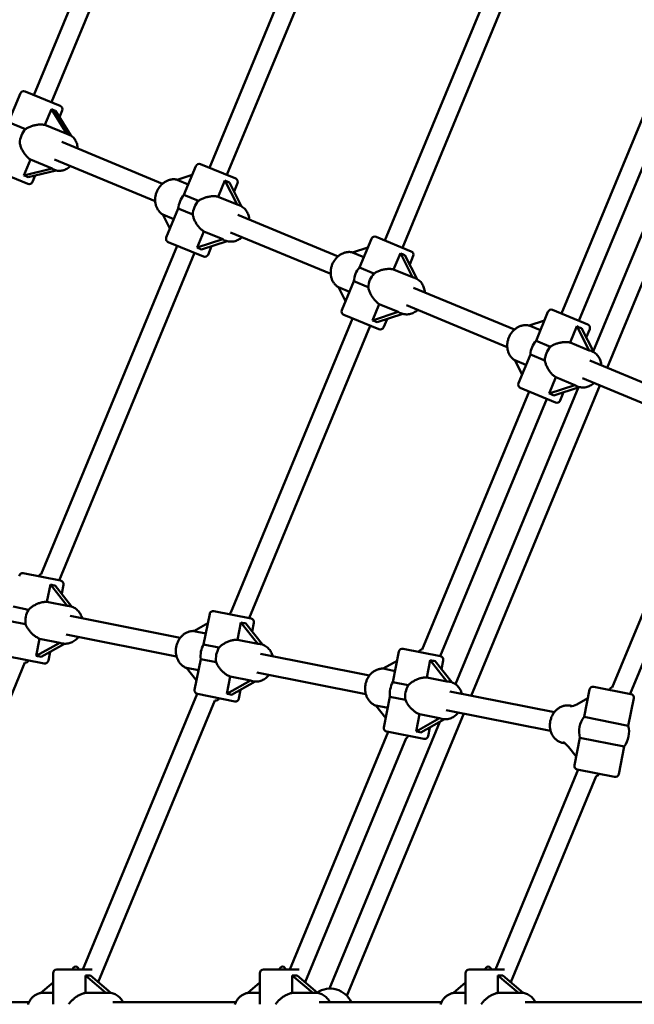
# Model space of a CAD drawing. Extents: x 2368 to 14614, y 107 to 20278.
# Drawn here: x 6007 to 6524, y 7057 to 7885 of the extents above; entities that cross this region are included whole.
import ezdxf

# ---------------------------------------------------------------- set-up
doc = ezdxf.new("R2010")
doc.units = 0
doc.header["$LTSCALE"] = 100
doc.layers.add('Kóta (ISO)', color=7, linetype='Continuous', lineweight=25)
doc.layers.add('Viditelná (ISO)', color=7, linetype='Continuous', lineweight=50)
doc.styles.add('Text poznámky (DIN)', font='isocpeur.ttf')
doc.dimstyles.new('Výchozí (DIN)', dxfattribs={"dimscale": 100, "dimtxt": 3.5, "dimasz": 2.5, "dimexe": 3.175, "dimexo": 0.8, "dimgap": 0.8, "dimtad": 1, "dimdec": 1, "dimlfac": 0.001, "dimrnd": 1e-08, "dimtxsty": 'Text poznámky (DIN)', "dimcen": 0.09, "dimdle": 10, "dimclrd": 256, "dimclre": 256, "dimclrt": 256, "dimadec": 0, "dimazin": 0, "dimtfac": 1, "dimtofl": 0, "dimtmove": 0, "dimatfit": 3, "dimfxl": 0, "dimtolj": 1, "dimtzin": 0, "dimlwd": -1, "dimlwe": -1, "dimarcsym": 0})

# ---------------------------------------------------------------- blocks, each defined once
blk = doc.blocks.new('*D7')
at = {"layer": 'Defpoints', "color": 0}
for p in [(11682.44, 13226.46), (3893.19, 7050.91), (11682.44, 7050.91)]:
    blk.add_point(p, dxfattribs=at)
at = {"layer": 'Kóta (ISO)'}
for p, q in [((3893.19, 7130.91), (3893.19, 13543.96)), ((11682.44, 7130.91), (11682.44, 13543.96)), ((4143.19, 13226.46), (11432.44, 13226.46))]:
    blk.add_line(p, q, dxfattribs=at)
for points in [[(4143.19, 13268.13), (4143.19, 13184.8), (3893.19, 13226.46)], [(11432.44, 13268.13), (11432.44, 13184.8), (11682.44, 13226.46)]]:
    blk.add_solid(points, dxfattribs=at)
at = {"layer": 'Kóta (ISO)', "insert": (7254.07, 13726.46), "char_height": 350, "attachment_point": 1, "style": 'Text poznámky (DIN)'}
blk.add_mtext('\\A1;7,8 m', dxfattribs=at)

msp = doc.modelspace()

# ---------------------------------------------------------------- linework, layer by layer
at = {"layer": 'Viditelná (ISO)'}
for p, q in [((6145.16, 8127.66), (6018.59, 7822.1)), ((6159.67, 8120.88), (6033.37, 7815.98)), ((6281.6, 8039.4), (6166.26, 7760.93)), ((6295.17, 8030.34), (6181.04, 7754.81)), ((6416.44, 7947.26), (6313.92, 7699.77)), ((6430.66, 7939.8), (6328.7, 7693.65)), ((6552.42, 7855.48), (6462.44, 7638.25)), ((6592.75, 7856.28), (6489.26, 7606.43)), ((6609.01, 7853.71), (6500.84, 7592.58)), ((6566.95, 7848.74), (6477.22, 7632.13)), ((5997.39, 7799.65), (6007.28, 7823.54)), ((6011.2, 7825.16), (6040.77, 7812.91)), ((6027.86, 7796.94), (6033.4, 7810.3)), ((6033.4, 7810.3), (6046.28, 7789.31)), ((6049.77, 7787.92), (6036.93, 7808.84)), ((6040.15, 7803.59), (6042.39, 7809)), ((6011.49, 7793.38), (5997.24, 7799.28)), ((6046.28, 7789.31), (6027.86, 7796.94)), ((6047.87, 7788.86), (6048.21, 7788.72)), ((6042.09, 7782.6), (6126.83, 7747.5)), ((6010.27, 7754.48), (6015.77, 7767.74)), ((6034.05, 7760.17), (6015.77, 7767.74)), ((6035.97, 7767.82), (6120.71, 7732.72)), ((6144.9, 7738.12), (6154.95, 7762.37)), ((6158.87, 7764), (6188.43, 7751.75)), ((6013.59, 7747.32), (5984.03, 7759.57)), ((6034.05, 7760.17), (6010.27, 7754.48)), ((6013.81, 7753.01), (6037.45, 7758.67)), ((6017.51, 7748.94), (6019.79, 7754.44)), ((6035.49, 7759.36), (6035.97, 7759.16)), ((6139.09, 7750.87), (6151.91, 7755.05)), ((6148.56, 7746.95), (6139.09, 7750.87)), ((6173.65, 7736.55), (6179.3, 7750.2)), ((6179.3, 7750.2), (6189.59, 7729.95)), ((6193.42, 7728.44), (6183.18, 7748.6)), ((6187.14, 7740.8), (6190.05, 7747.83)), ((6157.08, 7733.07), (6144.9, 7738.12)), ((6189.59, 7729.95), (6173.65, 7736.55)), ((6191.39, 7729.42), (6191.85, 7729.23)), ((6127.11, 7721.62), (6136.46, 7717.75)), ((6133.15, 7709.74), (6127.11, 7721.62)), ((6130.07, 7702.32), (6140.12, 7726.58)), ((6140.12, 7726.58), (6152.3, 7721.53)), ((6190.24, 7721.24), (6274.5, 7686.33)), ((6155.9, 7693.7), (6161.56, 7707.35)), ((6161.56, 7707.35), (6177.5, 7700.75)), ((6184.11, 7706.45), (6268.38, 7671.55)), ((6139.09, 7695.34), (6024.64, 7419.04)), ((6161.26, 7686.15), (6131.7, 7698.4)), ((6177.5, 7700.75), (6155.9, 7693.7)), ((6159.78, 7692.1), (6181.27, 7699.11)), ((6179.15, 7699.85), (6179.6, 7699.66)), ((6292.56, 7676.95), (6302.61, 7701.21)), ((6306.53, 7702.83), (6336.09, 7690.59)), ((6153.87, 7689.22), (6039.8, 7413.82)), ((6165.18, 7687.78), (6168.09, 7694.81)), ((6286.76, 7689.7), (6299.58, 7693.89)), ((6296.22, 7685.78), (6286.76, 7689.7)), ((6321.32, 7675.39), (6326.97, 7689.04)), ((6326.97, 7689.04), (6337.26, 7668.78)), ((6341.08, 7667.28), (6330.84, 7687.43)), ((6334.81, 7679.63), (6337.72, 7686.67)), ((6304.74, 7671.91), (6292.56, 7676.95)), ((6337.26, 7668.78), (6321.32, 7675.39)), ((6277.74, 7641.16), (6287.78, 7665.41)), ((6287.78, 7665.41), (6299.96, 7660.37)), ((6339.06, 7668.25), (6339.51, 7668.06)), ((6274.78, 7660.45), (6284.13, 7656.58)), ((6280.81, 7648.58), (6274.78, 7660.45)), ((6338.1, 7659.99), (6423.02, 7624.81)), ((6303.57, 7632.54), (6309.22, 7646.19)), ((6309.22, 7646.19), (6325.16, 7639.58)), ((6308.92, 7624.99), (6279.36, 7637.24)), ((6325.16, 7639.58), (6303.57, 7632.54)), ((6307.44, 7630.93), (6328.93, 7637.95)), ((6326.81, 7638.69), (6327.27, 7638.5)), ((6331.98, 7645.21), (6416.89, 7610.03)), ((6441.08, 7615.43), (6451.13, 7639.69)), ((6455.05, 7641.31), (6484.61, 7629.07)), ((6286.75, 7634.17), (6184.29, 7386.81)), ((6312.84, 7626.61), (6315.76, 7633.65)), ((6435.27, 7628.18), (6448.1, 7632.37)), ((6301.53, 7628.05), (6199.63, 7382.03)), ((6444.74, 7624.26), (6435.27, 7628.18)), ((6469.83, 7613.87), (6475.49, 7627.52)), ((6475.49, 7627.52), (6485.78, 7607.27)), ((6489.6, 7605.76), (6479.36, 7625.91)), ((6483.32, 7618.11), (6486.24, 7625.15)), ((6453.26, 7610.39), (6441.08, 7615.43)), ((6485.78, 7607.27), (6469.83, 7613.87)), ((6426.25, 7579.64), (6436.3, 7603.89)), ((6436.3, 7603.89), (6448.48, 7598.85)), ((6487.58, 7606.73), (6488.03, 7606.54)), ((6423.29, 7598.94), (6432.64, 7595.06)), ((6429.33, 7587.06), (6423.29, 7598.94)), ((6486.22, 7598.64), (6570.68, 7563.65)), ((6452.08, 7571.02), (6457.74, 7584.67)), ((6457.74, 7584.67), (6473.68, 7578.07)), ((6480.09, 7583.85), (6564.56, 7548.87)), ((6435.27, 7572.66), (6345.34, 7355.56)), ((6476.73, 7576.19), (6373.3, 7326.47)), ((6494.72, 7577.8), (6386.61, 7316.8)), ((6457.44, 7563.47), (6427.88, 7575.72)), ((6473.68, 7578.07), (6452.08, 7571.02)), ((6455.96, 7569.41), (6477.45, 7576.43)), ((6461.36, 7565.1), (6464.28, 7572.13)), ((6475.33, 7577.17), (6475.79, 7576.98)), ((6450.05, 7566.53), (6360.38, 7350.05)), ((6582.93, 7511.49), (6505.16, 7323.72)), ((6597.72, 7505.37), (6520.21, 7318.26)), ((6009.76, 7419.79), (6041.15, 7413.55)), ((6029.66, 7395.75), (6032.54, 7410.24)), ((6032.54, 7410.24), (6046.64, 7392.38)), ((6050.68, 7391.64), (6036.64, 7409.43)), ((6042.03, 7402.61), (6043.5, 7410.02)), ((6014.08, 7389.11), (6001.11, 7391.69)), ((6046.64, 7392.38), (6029.66, 7395.75)), ((6048.51, 7392.2), (6048.99, 7392.11)), ((6049.04, 7383.94), (6141.78, 7365.49)), ((6161.41, 7359.8), (6166.54, 7385.55)), ((6170.06, 7387.91), (6201.45, 7381.66)), ((5998.67, 7379.44), (6011.64, 7376.86)), ((6153.14, 7371.19), (6165, 7377.83)), ((6189.96, 7363.87), (6192.84, 7378.36)), ((6192.84, 7378.36), (6206.94, 7360.49)), ((6210.98, 7359.76), (6196.95, 7377.54)), ((6202.33, 7370.72), (6203.8, 7378.14)), ((6020.61, 7350.26), (6023.49, 7364.75)), ((6023.49, 7364.75), (6040.47, 7361.38)), ((6045.92, 7368.25), (6138.66, 7349.8)), ((6163.28, 7369.17), (6153.14, 7371.19)), ((6206.94, 7360.49), (6189.96, 7363.87)), ((6040.47, 7361.38), (6020.61, 7350.26)), ((6024.71, 7349.45), (6044.49, 7360.51)), ((6042.26, 7360.82), (6042.75, 7360.72)), ((6174.38, 7357.22), (6161.41, 7359.8)), ((6208.81, 7360.32), (6209.29, 7360.22)), ((6329.29, 7356.23), (6360.68, 7349.99)), ((6027.29, 7343.92), (5995.91, 7350.16)), ((6030.82, 7346.27), (6032.3, 7353.69)), ((6153.85, 7321.8), (6158.98, 7347.55)), ((6158.98, 7347.55), (6171.95, 7344.97)), ((6209.34, 7352.06), (6301.01, 7333.82)), ((6320.64, 7328.13), (6325.76, 7353.88)), ((6011.12, 7344.58), (5899.82, 7075.88)), ((6147.09, 7340.17), (6157.11, 7338.18)), ((6155.41, 7329.63), (6147.09, 7340.17)), ((6312.36, 7339.52), (6324.23, 7346.15)), ((6322.51, 7337.5), (6312.36, 7339.52)), ((6349.19, 7332.2), (6352.07, 7346.68)), ((6352.07, 7346.68), (6366.17, 7328.82)), ((6370.21, 7328.08), (6356.18, 7345.87)), ((6361.56, 7339.05), (6363.03, 7346.46)), ((6180.91, 7318.38), (6183.79, 7332.87)), ((6183.79, 7332.87), (6200.78, 7329.49)), ((6206.22, 7336.36), (6297.89, 7318.13)), ((6366.17, 7328.82), (6349.19, 7332.2)), ((6200.78, 7329.49), (6180.91, 7318.38)), ((6185.02, 7317.56), (6204.79, 7328.62)), ((6202.57, 7328.93), (6203.05, 7328.84)), ((6333.61, 7325.55), (6320.64, 7328.13)), ((6368.04, 7328.65), (6368.52, 7328.55)), ((6489.59, 7324.35), (6520.98, 7318.11)), ((6155.93, 7318.34), (6059.86, 7086.41)), ((6187.6, 7312.03), (6156.27, 7318.26)), ((6191.12, 7314.39), (6192.6, 7321.8)), ((6313.08, 7290.13), (6318.21, 7315.88)), ((6318.21, 7315.88), (6331.18, 7313.3)), ((6368.57, 7320.38), (6456.49, 7302.9)), ((6475.51, 7309.5), (6484.59, 7314.57)), ((6486.07, 7321.99), (6481.47, 7298.89)), ((6523.34, 7314.58), (6518.74, 7291.48)), ((6170.97, 7312.83), (6072.82, 7075.88)), ((6306.32, 7308.5), (6316.34, 7306.5)), ((6314.64, 7297.96), (6306.32, 7308.5)), ((6471.8, 7308.01), (6469.85, 7308.39)), ((6380.36, 7301.72), (6282.01, 7064.28)), ((6340.14, 7286.71), (6343.02, 7301.2)), ((6360.01, 7297.82), (6340.14, 7286.71)), ((6343.02, 7301.2), (6360.01, 7297.82)), ((6365.45, 7304.69), (6453.37, 7287.2)), ((6518.74, 7291.48), (6481.47, 7298.89)), ((6360.18, 7294.8), (6267.23, 7070.41)), ((6344.25, 7285.89), (6364.02, 7296.95)), ((6350.35, 7282.71), (6351.83, 7290.13)), ((6361.8, 7297.26), (6362.28, 7297.16)), ((6316.68, 7286.35), (6233.86, 7086.41)), ((6331.82, 7281.1), (6246.82, 7075.88)), ((6346.83, 7280.36), (6315.44, 7286.6)), ((6477.98, 7281.34), (6473.39, 7258.24)), ((6477.98, 7281.34), (6515.25, 7273.93)), ((6465.55, 7276.62), (6463.61, 7277.01)), ((6474.86, 7265.66), (6468.42, 7273.82)), ((6515.25, 7273.93), (6510.66, 7250.83)), ((6476.51, 7254.56), (6406.86, 7086.41)), ((6491.56, 7249.09), (6419.82, 7075.88)), ((6507.13, 7248.47), (6475.74, 7254.71)), ((6034.82, 7057.16), (6034.82, 7083.41)), ((6037.82, 7086.41), (6067.69, 7086.41)), ((6208.82, 7057.16), (6208.82, 7083.41)), ((6211.82, 7086.41), (6241.69, 7086.41)), ((6381.82, 7057.16), (6381.82, 7083.41)), ((6384.82, 7086.41), (6414.69, 7086.41)), ((6024.57, 7066.72), (6034.82, 7075.49)), ((6061.98, 7066.72), (6061.98, 7081.49)), ((6061.98, 7081.49), (6079.23, 7066.72)), ((6083.35, 7066.79), (6066.17, 7081.49)), ((6072.82, 7075.8), (6072.82, 7075.88)), ((6198.57, 7066.72), (6208.82, 7075.49)), ((6235.98, 7066.72), (6235.98, 7081.49)), ((6235.98, 7081.49), (6253.23, 7066.72)), ((6257.35, 7066.79), (6240.17, 7081.49)), ((6246.82, 7075.8), (6246.82, 7075.88)), ((6371.57, 7066.72), (6381.82, 7075.49)), ((6408.98, 7066.72), (6408.98, 7081.49)), ((6408.98, 7081.49), (6426.23, 7066.72)), ((6430.35, 7066.79), (6413.17, 7081.49)), ((6419.82, 7075.8), (6419.82, 7075.88)), ((6034.82, 7066.72), (6024.57, 7066.72)), ((6079.23, 7066.72), (6061.98, 7066.72)), ((6081.1, 7066.91), (6081.59, 7066.91)), ((6208.82, 7066.72), (6198.57, 7066.72)), ((6253.23, 7066.72), (6235.98, 7066.72)), ((6255.1, 7066.91), (6255.59, 7066.91)), ((6381.82, 7066.72), (6371.57, 7066.72)), ((6426.23, 7066.72), (6408.98, 7066.72)), ((6428.1, 7066.91), (6428.59, 7066.91)), ((5911.83, 7058.91), (6014.54, 7058.91)), ((6085.06, 7058.91), (6188.54, 7058.91)), ((6258.6, 7058.91), (6361.54, 7058.91)), ((6431.83, 7058.91), (6534.54, 7058.91))]:
    msp.add_line(p, q, dxfattribs=at)
at = {"layer": 'Viditelná (ISO)', "flags": 128}
for points in [[(6011.49, 7793.38), (6012.11, 7793.78), (6012.74, 7794.15), (6013.39, 7794.5), (6014.05, 7794.84), (6014.73, 7795.14), (6015.41, 7795.43), (6016.09, 7795.7), (6016.78, 7795.94), (6017.47, 7796.16), (6018.15, 7796.36), (6018.85, 7796.54), (6019.55, 7796.71), (6020.27, 7796.85), (6020.99, 7796.98), (6021.72, 7797.08), (6022.44, 7797.16), (6023.16, 7797.22), (6023.88, 7797.26), (6024.58, 7797.27), (6025.27, 7797.25), (6025.95, 7797.21), (6026.61, 7797.15), (6027.25, 7797.06), (6027.86, 7796.94)], [(6048.21, 7788.72), (6049.02, 7788.35), (6049.79, 7787.91), (6050.53, 7787.4), (6051.22, 7786.84), (6051.87, 7786.22), (6052.47, 7785.56), (6053.01, 7784.84), (6053.51, 7784.09), (6053.95, 7783.29), (6054.34, 7782.47), (6054.67, 7781.61), (6054.95, 7780.73), (6055.18, 7779.83), (6055.35, 7778.91), (6055.47, 7777.98), (6055.54, 7777.03)], [(6015.77, 7767.74), (6015.25, 7768.09), (6014.73, 7768.48), (6014.22, 7768.9), (6013.71, 7769.35), (6013.21, 7769.83), (6012.72, 7770.33), (6012.24, 7770.86), (6011.77, 7771.41), (6011.32, 7771.98), (6010.88, 7772.57), (6010.46, 7773.17), (6010.06, 7773.78), (6009.67, 7774.4), (6009.31, 7775.02), (6008.97, 7775.64), (6008.64, 7776.28), (6008.33, 7776.94), (6008.03, 7777.61), (6007.75, 7778.3), (6007.49, 7778.99), (6007.26, 7779.69), (6007.05, 7780.4), (6006.86, 7781.12), (6006.71, 7781.84)], [(6049.41, 7762.25), (6048.7, 7761.63), (6047.95, 7761.05), (6047.18, 7760.52), (6046.38, 7760.04), (6045.56, 7759.62), (6044.72, 7759.25), (6043.86, 7758.94), (6042.99, 7758.69), (6042.1, 7758.51), (6041.21, 7758.39), (6040.32, 7758.34), (6039.42, 7758.36), (6038.54, 7758.45), (6037.66, 7758.62), (6036.8, 7758.85), (6035.97, 7759.16)], [(6139.14, 7750.88), (6138.5, 7751.02), (6137.86, 7751.11), (6137.21, 7751.18), (6136.56, 7751.21), (6135.9, 7751.2), (6135.24, 7751.17), (6134.59, 7751.1), (6133.94, 7750.99), (6133.29, 7750.86), (6132.65, 7750.69), (6132.02, 7750.5), (6131.39, 7750.27), (6130.77, 7750.01), (6130.17, 7749.73), (6129.57, 7749.42), (6128.99, 7749.08), (6128.42, 7748.71), (6127.86, 7748.32), (6127.32, 7747.9), (6126.8, 7747.47), (6126.29, 7747), (6125.8, 7746.52), (6125.33, 7746.02), (6124.88, 7745.5), (6124.45, 7744.96), (6124.03, 7744.4), (6123.64, 7743.82), (6123.27, 7743.23), (6122.93, 7742.63), (6122.6, 7742.01), (6122.3, 7741.38), (6122.03, 7740.74), (6121.78, 7740.09), (6121.55, 7739.43), (6121.35, 7738.76), (6121.17, 7738.09), (6121.02, 7737.41), (6120.9, 7736.73), (6120.8, 7736.04), (6120.73, 7735.35), (6120.69, 7734.66), (6120.67, 7733.97), (6120.68, 7733.29), (6120.72, 7732.6), (6120.79, 7731.92), (6120.88, 7731.25), (6121.01, 7730.58), (6121.16, 7729.92), (6121.33, 7729.27), (6121.54, 7728.63), (6121.78, 7728.01), (6122.04, 7727.39), (6122.33, 7726.79), (6122.64, 7726.21), (6122.98, 7725.64), (6123.35, 7725.09), (6123.75, 7724.56), (6124.17, 7724.06), (6124.61, 7723.57), (6125.07, 7723.11), (6125.56, 7722.68), (6126.07, 7722.27), (6126.6, 7721.89), (6127.15, 7721.54)], [(6157.08, 7733.07), (6157.68, 7733.48), (6158.31, 7733.86), (6158.95, 7734.21), (6159.6, 7734.55), (6160.27, 7734.86), (6160.94, 7735.15), (6161.62, 7735.42), (6162.3, 7735.66), (6162.99, 7735.88), (6163.67, 7736.08), (6164.37, 7736.26), (6165.08, 7736.43), (6165.8, 7736.57), (6166.54, 7736.69), (6167.27, 7736.79), (6168.01, 7736.87), (6168.75, 7736.92), (6169.48, 7736.95), (6170.21, 7736.95), (6170.93, 7736.92), (6171.63, 7736.87), (6172.32, 7736.79), (6173, 7736.68), (6173.65, 7736.55)], [(6191.85, 7729.23), (6192.7, 7728.84), (6193.51, 7728.38), (6194.29, 7727.87), (6195.04, 7727.29), (6195.73, 7726.66), (6196.38, 7725.98), (6196.98, 7725.25), (6197.53, 7724.48), (6198.03, 7723.67), (6198.47, 7722.82), (6198.85, 7721.94), (6199.18, 7721.04), (6199.45, 7720.11), (6199.66, 7719.16), (6199.82, 7718.2), (6199.92, 7717.23)], [(6161.56, 7707.35), (6161, 7707.72), (6160.45, 7708.12), (6159.91, 7708.56), (6159.37, 7709.02), (6158.84, 7709.51), (6158.33, 7710.02), (6157.83, 7710.56), (6157.34, 7711.12), (6156.88, 7711.69), (6156.42, 7712.28), (6155.99, 7712.89), (6155.58, 7713.5), (6155.2, 7714.12), (6154.83, 7714.74), (6154.49, 7715.37), (6154.16, 7716.01), (6153.85, 7716.66), (6153.56, 7717.33), (6153.29, 7718.01), (6153.04, 7718.7), (6152.81, 7719.4), (6152.61, 7720.11), (6152.44, 7720.82), (6152.3, 7721.53)], [(6193.79, 7702.44), (6193.03, 7701.82), (6192.24, 7701.25), (6191.42, 7700.73), (6190.57, 7700.27), (6189.7, 7699.86), (6188.81, 7699.51), (6187.9, 7699.23), (6186.98, 7699), (6186.04, 7698.85), (6185.1, 7698.76), (6184.16, 7698.73), (6183.23, 7698.78), (6182.3, 7698.9), (6181.38, 7699.08), (6180.48, 7699.34), (6179.6, 7699.66)], [(6286.81, 7689.72), (6286.17, 7689.85), (6285.52, 7689.95), (6284.87, 7690.01), (6284.22, 7690.04), (6283.56, 7690.04), (6282.91, 7690), (6282.26, 7689.93), (6281.6, 7689.83), (6280.96, 7689.7), (6280.32, 7689.53), (6279.68, 7689.33), (6279.05, 7689.11), (6278.44, 7688.85), (6277.83, 7688.56), (6277.23, 7688.25), (6276.65, 7687.91), (6276.08, 7687.55), (6275.53, 7687.15), (6274.99, 7686.74), (6274.46, 7686.3), (6273.96, 7685.84), (6273.47, 7685.36), (6272.99, 7684.85), (6272.54, 7684.33), (6272.11, 7683.79), (6271.7, 7683.23), (6271.31, 7682.66), (6270.94, 7682.07), (6270.59, 7681.46), (6270.27, 7680.85), (6269.97, 7680.22), (6269.69, 7679.58), (6269.44, 7678.92), (6269.21, 7678.27), (6269.01, 7677.6), (6268.84, 7676.92), (6268.69, 7676.24), (6268.56, 7675.56), (6268.46, 7674.87), (6268.39, 7674.19), (6268.35, 7673.5), (6268.33, 7672.81), (6268.35, 7672.12), (6268.39, 7671.44), (6268.45, 7670.76), (6268.55, 7670.08), (6268.67, 7669.42), (6268.82, 7668.76), (6269, 7668.11), (6269.21, 7667.47), (6269.44, 7666.84), (6269.7, 7666.23), (6269.99, 7665.63), (6270.31, 7665.04), (6270.65, 7664.47), (6271.02, 7663.93), (6271.41, 7663.4), (6271.83, 7662.89), (6272.27, 7662.41), (6272.74, 7661.95), (6273.23, 7661.51), (6273.74, 7661.1), (6274.27, 7660.72), (6274.82, 7660.37)], [(6304.74, 7671.91), (6305.35, 7672.31), (6305.97, 7672.69), (6306.61, 7673.05), (6307.27, 7673.38), (6307.93, 7673.7), (6308.61, 7673.98), (6309.29, 7674.25), (6309.97, 7674.5), (6310.65, 7674.72), (6311.34, 7674.92), (6312.03, 7675.1), (6312.75, 7675.26), (6313.47, 7675.41), (6314.2, 7675.53), (6314.94, 7675.63), (6315.67, 7675.7), (6316.41, 7675.75), (6317.15, 7675.78), (6317.87, 7675.78), (6318.59, 7675.76), (6319.3, 7675.7), (6319.99, 7675.62), (6320.66, 7675.52), (6321.32, 7675.39)], [(6339.51, 7668.06), (6340.36, 7667.67), (6341.18, 7667.22), (6341.96, 7666.7), (6342.7, 7666.13), (6343.4, 7665.5), (6344.05, 7664.82), (6344.65, 7664.09), (6345.19, 7663.31), (6345.69, 7662.5), (6346.13, 7661.66), (6346.51, 7660.78), (6346.84, 7659.88), (6347.11, 7658.95), (6347.33, 7658), (6347.48, 7657.04), (6347.58, 7656.06)], [(6309.22, 7646.19), (6308.67, 7646.56), (6308.11, 7646.96), (6307.57, 7647.39), (6307.03, 7647.85), (6306.51, 7648.34), (6305.99, 7648.86), (6305.49, 7649.39), (6305.01, 7649.95), (6304.54, 7650.53), (6304.09, 7651.12), (6303.66, 7651.72), (6303.25, 7652.34), (6302.86, 7652.95), (6302.5, 7653.58), (6302.15, 7654.2), (6301.83, 7654.84), (6301.52, 7655.5), (6301.23, 7656.17), (6300.95, 7656.85), (6300.7, 7657.54), (6300.48, 7658.24), (6300.28, 7658.94), (6300.1, 7659.65), (6299.96, 7660.37)], [(6341.46, 7641.28), (6340.7, 7640.66), (6339.91, 7640.09), (6339.09, 7639.57), (6338.24, 7639.11), (6337.37, 7638.7), (6336.48, 7638.35), (6335.57, 7638.06), (6334.64, 7637.84), (6333.71, 7637.68), (6332.77, 7637.59), (6331.83, 7637.57), (6330.89, 7637.61), (6329.96, 7637.73), (6329.04, 7637.92), (6328.14, 7638.17), (6327.27, 7638.5)], [(6435.33, 7628.2), (6434.69, 7628.33), (6434.04, 7628.43), (6433.39, 7628.5), (6432.74, 7628.53), (6432.08, 7628.52), (6431.43, 7628.48), (6430.77, 7628.41), (6430.12, 7628.31), (6429.47, 7628.18), (6428.83, 7628.01), (6428.2, 7627.81), (6427.57, 7627.59), (6426.96, 7627.33), (6426.35, 7627.05), (6425.75, 7626.73), (6425.17, 7626.39), (6424.6, 7626.03), (6424.04, 7625.64), (6423.5, 7625.22), (6422.98, 7624.78), (6422.47, 7624.32), (6421.98, 7623.84), (6421.51, 7623.34), (6421.06, 7622.81), (6420.63, 7622.27), (6420.22, 7621.71), (6419.83, 7621.14), (6419.46, 7620.55), (6419.11, 7619.95), (6418.79, 7619.33), (6418.49, 7618.7), (6418.21, 7618.06), (6417.96, 7617.41), (6417.73, 7616.75), (6417.53, 7616.08), (6417.35, 7615.41), (6417.2, 7614.73), (6417.08, 7614.04), (6416.98, 7613.36), (6416.91, 7612.67), (6416.87, 7611.98), (6416.85, 7611.29), (6416.86, 7610.6), (6416.9, 7609.92), (6416.97, 7609.24), (6417.07, 7608.57), (6417.19, 7607.9), (6417.34, 7607.24), (6417.52, 7606.59), (6417.72, 7605.95), (6417.96, 7605.32), (6418.22, 7604.71), (6418.51, 7604.11), (6418.82, 7603.52), (6419.17, 7602.96), (6419.54, 7602.41), (6419.93, 7601.88), (6420.35, 7601.37), (6420.79, 7600.89), (6421.26, 7600.43), (6421.75, 7599.99), (6422.26, 7599.59), (6422.79, 7599.21), (6423.34, 7598.85)], [(6453.26, 7610.39), (6453.87, 7610.79), (6454.49, 7611.17), (6455.13, 7611.53), (6455.78, 7611.87), (6456.45, 7612.18), (6457.12, 7612.47), (6457.8, 7612.73), (6458.49, 7612.98), (6459.17, 7613.2), (6459.85, 7613.4), (6460.55, 7613.58), (6461.26, 7613.74), (6461.99, 7613.89), (6462.72, 7614.01), (6463.45, 7614.11), (6464.19, 7614.18), (6464.93, 7614.24), (6465.66, 7614.26), (6466.39, 7614.26), (6467.11, 7614.24), (6467.82, 7614.18), (6468.51, 7614.11), (6469.18, 7614), (6469.83, 7613.87)], [(6488.03, 7606.54), (6488.88, 7606.15), (6489.7, 7605.7), (6490.48, 7605.18), (6491.22, 7604.61), (6491.91, 7603.98), (6492.56, 7603.3), (6493.16, 7602.57), (6493.71, 7601.8), (6494.21, 7600.99), (6494.65, 7600.14), (6495.03, 7599.26), (6495.36, 7598.36), (6495.63, 7597.43), (6495.85, 7596.48), (6496, 7595.52), (6496.1, 7594.54)], [(6457.74, 7584.67), (6457.18, 7585.04), (6456.63, 7585.44), (6456.09, 7585.87), (6455.55, 7586.34), (6455.03, 7586.82), (6454.51, 7587.34), (6454.01, 7587.88), (6453.53, 7588.43), (6453.06, 7589.01), (6452.61, 7589.6), (6452.18, 7590.2), (6451.77, 7590.82), (6451.38, 7591.44), (6451.01, 7592.06), (6450.67, 7592.68), (6450.35, 7593.32), (6450.04, 7593.98), (6449.74, 7594.65), (6449.47, 7595.33), (6449.22, 7596.02), (6449, 7596.72), (6448.79, 7597.43), (6448.62, 7598.14), (6448.48, 7598.85)], [(6489.98, 7579.76), (6489.22, 7579.14), (6488.43, 7578.57), (6487.61, 7578.05), (6486.76, 7577.59), (6485.89, 7577.18), (6484.99, 7576.83), (6484.08, 7576.54), (6483.16, 7576.32), (6482.23, 7576.16), (6481.29, 7576.07), (6480.35, 7576.05), (6479.41, 7576.1), (6478.48, 7576.21), (6477.56, 7576.4), (6476.66, 7576.66), (6475.79, 7576.98)], [(6014.08, 7389.11), (6014.6, 7389.62), (6015.13, 7390.12), (6015.69, 7390.59), (6016.27, 7391.05), (6016.86, 7391.48), (6017.47, 7391.9), (6018.08, 7392.29), (6018.7, 7392.66), (6019.33, 7393.01), (6019.96, 7393.34), (6020.61, 7393.66), (6021.28, 7393.96), (6021.96, 7394.24), (6022.65, 7394.5), (6023.36, 7394.74), (6024.07, 7394.96), (6024.78, 7395.16), (6025.49, 7395.33), (6026.21, 7395.47), (6026.91, 7395.58), (6027.62, 7395.67), (6028.31, 7395.73), (6028.99, 7395.76), (6029.66, 7395.75)], [(6048.99, 7392.11), (6049.9, 7391.89), (6050.79, 7391.6), (6051.65, 7391.25), (6052.49, 7390.83), (6053.3, 7390.35), (6054.07, 7389.81), (6054.8, 7389.21), (6055.48, 7388.56), (6056.13, 7387.86), (6056.72, 7387.12), (6057.27, 7386.33), (6057.77, 7385.51), (6058.21, 7384.65), (6058.61, 7383.77), (6058.95, 7382.85), (6059.23, 7381.91)], [(6023.49, 7364.75), (6022.87, 7365.01), (6022.26, 7365.29), (6021.64, 7365.61), (6021.02, 7365.96), (6020.41, 7366.34), (6019.81, 7366.74), (6019.21, 7367.17), (6018.63, 7367.63), (6018.06, 7368.1), (6017.5, 7368.59), (6016.96, 7369.1), (6016.44, 7369.62), (6015.94, 7370.15), (6015.46, 7370.69), (6015, 7371.24), (6014.55, 7371.8), (6014.12, 7372.38), (6013.7, 7372.98), (6013.3, 7373.6), (6012.92, 7374.23), (6012.57, 7374.87), (6012.23, 7375.52), (6011.92, 7376.18), (6011.64, 7376.86)], [(6056.11, 7366.22), (6055.49, 7365.47), (6054.82, 7364.75), (6054.12, 7364.08), (6053.38, 7363.46), (6052.61, 7362.89), (6051.8, 7362.38), (6050.97, 7361.92), (6050.1, 7361.52), (6049.22, 7361.18), (6048.32, 7360.91), (6047.4, 7360.7), (6046.47, 7360.56), (6045.54, 7360.5), (6044.6, 7360.5), (6043.67, 7360.58), (6042.75, 7360.72)], [(6153.18, 7371.22), (6152.53, 7371.22), (6151.88, 7371.19), (6151.23, 7371.13), (6150.58, 7371.03), (6149.94, 7370.9), (6149.31, 7370.74), (6148.68, 7370.54), (6148.06, 7370.31), (6147.45, 7370.05), (6146.86, 7369.76), (6146.27, 7369.45), (6145.7, 7369.1), (6145.15, 7368.73), (6144.61, 7368.33), (6144.09, 7367.91), (6143.58, 7367.46), (6143.1, 7366.99), (6142.63, 7366.5), (6142.18, 7365.99), (6141.75, 7365.45), (6141.34, 7364.9), (6140.96, 7364.33), (6140.59, 7363.75), (6140.25, 7363.15), (6139.94, 7362.53), (6139.64, 7361.91), (6139.37, 7361.27), (6139.12, 7360.62), (6138.9, 7359.96), (6138.71, 7359.29), (6138.53, 7358.61), (6138.39, 7357.93), (6138.27, 7357.24), (6138.17, 7356.55), (6138.11, 7355.86), (6138.06, 7355.16), (6138.05, 7354.46), (6138.06, 7353.77), (6138.1, 7353.08), (6138.16, 7352.39), (6138.26, 7351.71), (6138.37, 7351.03), (6138.52, 7350.36), (6138.69, 7349.69), (6138.89, 7349.04), (6139.11, 7348.4), (6139.36, 7347.77), (6139.64, 7347.15), (6139.94, 7346.55), (6140.27, 7345.96), (6140.62, 7345.39), (6141, 7344.84), (6141.4, 7344.31), (6141.82, 7343.79), (6142.26, 7343.31), (6142.73, 7342.84), (6143.22, 7342.4), (6143.73, 7341.98), (6144.26, 7341.59), (6144.81, 7341.23), (6145.37, 7340.9), (6145.95, 7340.6), (6146.54, 7340.33), (6147.15, 7340.1)], [(6174.38, 7357.22), (6174.9, 7357.73), (6175.44, 7358.23), (6176, 7358.7), (6176.57, 7359.16), (6177.16, 7359.6), (6177.77, 7360.01), (6178.38, 7360.41), (6179.01, 7360.78), (6179.63, 7361.13), (6180.27, 7361.46), (6180.91, 7361.77), (6181.58, 7362.07), (6182.26, 7362.35), (6182.96, 7362.62), (6183.66, 7362.86), (6184.37, 7363.08), (6185.08, 7363.27), (6185.79, 7363.44), (6186.51, 7363.58), (6187.22, 7363.7), (6187.92, 7363.78), (6188.61, 7363.84), (6189.29, 7363.87), (6189.96, 7363.87)], [(6209.29, 7360.22), (6210.2, 7360), (6211.09, 7359.72), (6211.96, 7359.36), (6212.79, 7358.94), (6213.6, 7358.46), (6214.37, 7357.92), (6215.1, 7357.32), (6215.79, 7356.67), (6216.43, 7355.98), (6217.02, 7355.23), (6217.57, 7354.45), (6218.07, 7353.62), (6218.51, 7352.77), (6218.91, 7351.88), (6219.25, 7350.97), (6219.53, 7350.03)], [(6183.79, 7332.87), (6183.18, 7333.12), (6182.56, 7333.41), (6181.94, 7333.73), (6181.32, 7334.08), (6180.71, 7334.45), (6180.11, 7334.86), (6179.51, 7335.29), (6178.93, 7335.74), (6178.36, 7336.21), (6177.8, 7336.7), (6177.26, 7337.21), (6176.74, 7337.73), (6176.24, 7338.27), (6175.76, 7338.8), (6175.3, 7339.35), (6174.86, 7339.91), (6174.42, 7340.5), (6174.01, 7341.1), (6173.61, 7341.71), (6173.23, 7342.34), (6172.87, 7342.98), (6172.53, 7343.63), (6172.23, 7344.3), (6171.95, 7344.97)], [(6312.41, 7339.55), (6311.76, 7339.55), (6311.11, 7339.52), (6310.46, 7339.46), (6309.81, 7339.36), (6309.17, 7339.23), (6308.54, 7339.06), (6307.91, 7338.87), (6307.29, 7338.64), (6306.68, 7338.38), (6306.09, 7338.09), (6305.5, 7337.77), (6304.93, 7337.43), (6304.38, 7337.06), (6303.84, 7336.66), (6303.32, 7336.24), (6302.81, 7335.79), (6302.33, 7335.32), (6301.86, 7334.83), (6301.41, 7334.31), (6300.98, 7333.78), (6300.57, 7333.23), (6300.19, 7332.66), (6299.82, 7332.08), (6299.48, 7331.48), (6299.17, 7330.86), (6298.87, 7330.23), (6298.6, 7329.59), (6298.35, 7328.94), (6298.13, 7328.28), (6297.94, 7327.61), (6297.76, 7326.94), (6297.62, 7326.25), (6297.5, 7325.57), (6297.4, 7324.88), (6297.34, 7324.18), (6297.29, 7323.49), (6297.28, 7322.79), (6297.29, 7322.1), (6297.33, 7321.41), (6297.39, 7320.72), (6297.49, 7320.03), (6297.6, 7319.35), (6297.75, 7318.68), (6297.92, 7318.02), (6298.12, 7317.37), (6298.34, 7316.72), (6298.59, 7316.09), (6298.87, 7315.48), (6299.17, 7314.87), (6299.5, 7314.29), (6299.85, 7313.72), (6300.23, 7313.17), (6300.62, 7312.63), (6301.05, 7312.12), (6301.49, 7311.63), (6301.96, 7311.17), (6302.45, 7310.73), (6302.96, 7310.31), (6303.49, 7309.92), (6304.04, 7309.56), (6304.6, 7309.23), (6305.18, 7308.93), (6305.77, 7308.66), (6306.38, 7308.42)], [(6216.41, 7334.34), (6215.79, 7333.58), (6215.13, 7332.87), (6214.42, 7332.2), (6213.68, 7331.58), (6212.91, 7331.01), (6212.1, 7330.49), (6211.27, 7330.03), (6210.41, 7329.63), (6209.52, 7329.29), (6208.62, 7329.02), (6207.7, 7328.82), (6206.77, 7328.68), (6205.84, 7328.61), (6204.9, 7328.62), (6203.97, 7328.69), (6203.05, 7328.84)], [(6333.61, 7325.55), (6334.13, 7326.06), (6334.67, 7326.56), (6335.23, 7327.03), (6335.8, 7327.49), (6336.39, 7327.92), (6337, 7328.34), (6337.61, 7328.73), (6338.24, 7329.11), (6338.86, 7329.46), (6339.5, 7329.78), (6340.14, 7330.1), (6340.81, 7330.4), (6341.49, 7330.68), (6342.19, 7330.94), (6342.89, 7331.18), (6343.6, 7331.4), (6344.31, 7331.6), (6345.02, 7331.77), (6345.74, 7331.91), (6346.45, 7332.02), (6347.15, 7332.11), (6347.84, 7332.17), (6348.52, 7332.2), (6349.19, 7332.2)], [(6368.52, 7328.55), (6369.43, 7328.33), (6370.32, 7328.04), (6371.19, 7327.69), (6372.02, 7327.27), (6372.83, 7326.79), (6373.6, 7326.25), (6374.33, 7325.65), (6375.02, 7325), (6375.66, 7324.3), (6376.25, 7323.56), (6376.8, 7322.77), (6377.3, 7321.95), (6377.74, 7321.09), (6378.14, 7320.21), (6378.48, 7319.29), (6378.76, 7318.36)], [(6343.02, 7301.2), (6342.41, 7301.45), (6341.79, 7301.74), (6341.17, 7302.05), (6340.55, 7302.4), (6339.94, 7302.78), (6339.34, 7303.18), (6338.74, 7303.61), (6338.16, 7304.07), (6337.59, 7304.54), (6337.03, 7305.03), (6336.49, 7305.54), (6335.97, 7306.06), (6335.47, 7306.59), (6334.99, 7307.13), (6334.53, 7307.68), (6334.09, 7308.24), (6333.65, 7308.82), (6333.24, 7309.42), (6332.84, 7310.04), (6332.46, 7310.67), (6332.1, 7311.31), (6331.76, 7311.96), (6331.46, 7312.63), (6331.18, 7313.3)], [(6469.85, 7308.39), (6469.15, 7308.51), (6468.45, 7308.59), (6467.74, 7308.62), (6467.02, 7308.62), (6466.31, 7308.57), (6465.61, 7308.48), (6464.9, 7308.36), (6464.21, 7308.19), (6463.52, 7307.98), (6462.84, 7307.74), (6462.18, 7307.46), (6461.53, 7307.15), (6460.89, 7306.8), (6460.28, 7306.42), (6459.68, 7306), (6459.09, 7305.56), (6458.53, 7305.08), (6457.99, 7304.58), (6457.47, 7304.05), (6456.98, 7303.5), (6456.51, 7302.92), (6456.06, 7302.32), (6455.64, 7301.7), (6455.25, 7301.06), (6454.88, 7300.4), (6454.54, 7299.73), (6454.23, 7299.04), (6453.95, 7298.33), (6453.69, 7297.62), (6453.47, 7296.89), (6453.27, 7296.15), (6453.11, 7295.41), (6452.98, 7294.66), (6452.88, 7293.91), (6452.8, 7293.15), (6452.77, 7292.39), (6452.76, 7291.63), (6452.78, 7290.88), (6452.84, 7290.12), (6452.92, 7289.37), (6453.04, 7288.63), (6453.19, 7287.9), (6453.38, 7287.17), (6453.59, 7286.46), (6453.84, 7285.76), (6454.11, 7285.07), (6454.42, 7284.4), (6454.76, 7283.75), (6455.12, 7283.11), (6455.52, 7282.5), (6455.94, 7281.91), (6456.4, 7281.35), (6456.88, 7280.81), (6457.38, 7280.29), (6457.92, 7279.81), (6458.47, 7279.36), (6459.05, 7278.94), (6459.65, 7278.55), (6460.27, 7278.2), (6460.91, 7277.88), (6461.57, 7277.61), (6462.23, 7277.37), (6462.92, 7277.17), (6463.61, 7277.01)], [(6375.64, 7302.66), (6375.02, 7301.91), (6374.36, 7301.19), (6373.65, 7300.52), (6372.91, 7299.9), (6372.14, 7299.33), (6371.33, 7298.82), (6370.5, 7298.36), (6369.64, 7297.96), (6368.75, 7297.62), (6367.85, 7297.35), (6366.93, 7297.14), (6366, 7297), (6365.07, 7296.94), (6364.13, 7296.94), (6363.2, 7297.02), (6362.28, 7297.16)], [(6024.61, 7066.75), (6023.97, 7066.63), (6023.34, 7066.47), (6022.71, 7066.28), (6022.1, 7066.06), (6021.49, 7065.81), (6020.9, 7065.52), (6020.32, 7065.21), (6019.76, 7064.86), (6019.22, 7064.49), (6018.69, 7064.09), (6018.18, 7063.67), (6017.68, 7063.22), (6017.21, 7062.75), (6016.76, 7062.25), (6016.33, 7061.73), (6015.92, 7061.2), (6015.53, 7060.64), (6015.17, 7060.07), (6014.83, 7059.48), (6014.51, 7058.87), (6014.22, 7058.25), (6013.96, 7057.62), (6013.71, 7056.97)], [(6048, 7057.16), (6048.4, 7057.76), (6048.83, 7058.35), (6049.29, 7058.93), (6049.77, 7059.49), (6050.26, 7060.03), (6050.77, 7060.56), (6051.3, 7061.06), (6051.84, 7061.55), (6052.38, 7062.02), (6052.94, 7062.46), (6053.51, 7062.9), (6054.11, 7063.32), (6054.72, 7063.73), (6055.35, 7064.12), (6055.99, 7064.5), (6056.65, 7064.85), (6057.31, 7065.18), (6057.98, 7065.49), (6058.65, 7065.76), (6059.32, 7066.02), (6059.99, 7066.24), (6060.66, 7066.43), (6061.32, 7066.59), (6061.98, 7066.72)], [(6081.59, 7066.91), (6082.53, 7066.88), (6083.46, 7066.77), (6084.37, 7066.59), (6085.28, 7066.34), (6086.16, 7066.03), (6087.02, 7065.65), (6087.86, 7065.21), (6088.66, 7064.7), (6089.43, 7064.14), (6090.16, 7063.53), (6090.85, 7062.87), (6091.5, 7062.16), (6092.1, 7061.4), (6092.66, 7060.61), (6093.18, 7059.78), (6093.64, 7058.91)], [(6198.61, 7066.75), (6197.97, 7066.63), (6197.34, 7066.47), (6196.71, 7066.28), (6196.1, 7066.06), (6195.49, 7065.81), (6194.9, 7065.52), (6194.32, 7065.21), (6193.76, 7064.86), (6193.22, 7064.49), (6192.69, 7064.09), (6192.18, 7063.67), (6191.68, 7063.22), (6191.21, 7062.75), (6190.76, 7062.25), (6190.33, 7061.73), (6189.92, 7061.2), (6189.53, 7060.64), (6189.17, 7060.07), (6188.83, 7059.48), (6188.51, 7058.87), (6188.22, 7058.25), (6187.96, 7057.62), (6187.71, 7056.97)], [(6222, 7057.16), (6222.4, 7057.76), (6222.83, 7058.35), (6223.29, 7058.93), (6223.77, 7059.49), (6224.26, 7060.03), (6224.77, 7060.56), (6225.3, 7061.06), (6225.84, 7061.55), (6226.38, 7062.02), (6226.94, 7062.46), (6227.51, 7062.9), (6228.11, 7063.32), (6228.72, 7063.73), (6229.35, 7064.12), (6229.99, 7064.5), (6230.65, 7064.85), (6231.31, 7065.18), (6231.98, 7065.49), (6232.65, 7065.76), (6233.32, 7066.02), (6233.99, 7066.24), (6234.66, 7066.43), (6235.32, 7066.59), (6235.98, 7066.72)], [(6255.59, 7066.91), (6256.53, 7066.88), (6257.46, 7066.77), (6258.37, 7066.59), (6259.28, 7066.34), (6260.16, 7066.03), (6261.02, 7065.65), (6261.86, 7065.21), (6262.66, 7064.7), (6263.43, 7064.14), (6264.16, 7063.53), (6264.85, 7062.87), (6265.5, 7062.16), (6266.1, 7061.4), (6266.66, 7060.61), (6267.18, 7059.78), (6267.64, 7058.91)], [(6371.61, 7066.75), (6370.97, 7066.63), (6370.34, 7066.47), (6369.71, 7066.28), (6369.1, 7066.06), (6368.49, 7065.81), (6367.9, 7065.52), (6367.32, 7065.21), (6366.76, 7064.86), (6366.22, 7064.49), (6365.69, 7064.09), (6365.18, 7063.67), (6364.68, 7063.22), (6364.21, 7062.75), (6363.76, 7062.25), (6363.33, 7061.73), (6362.92, 7061.2), (6362.53, 7060.64), (6362.17, 7060.07), (6361.83, 7059.48), (6361.51, 7058.87), (6361.22, 7058.25), (6360.96, 7057.62), (6360.71, 7056.97)], [(6395, 7057.16), (6395.4, 7057.76), (6395.83, 7058.35), (6396.29, 7058.93), (6396.77, 7059.49), (6397.26, 7060.03), (6397.77, 7060.56), (6398.3, 7061.06), (6398.84, 7061.55), (6399.38, 7062.02), (6399.94, 7062.46), (6400.51, 7062.9), (6401.11, 7063.32), (6401.72, 7063.73), (6402.35, 7064.12), (6402.99, 7064.5), (6403.65, 7064.85), (6404.31, 7065.18), (6404.98, 7065.49), (6405.65, 7065.76), (6406.32, 7066.02), (6406.99, 7066.24), (6407.66, 7066.43), (6408.32, 7066.59), (6408.98, 7066.72)], [(6428.59, 7066.91), (6429.53, 7066.88), (6430.46, 7066.77), (6431.37, 7066.59), (6432.28, 7066.34), (6433.16, 7066.03), (6434.02, 7065.65), (6434.86, 7065.21), (6435.66, 7064.7), (6436.43, 7064.14), (6437.16, 7063.53), (6437.85, 7062.87), (6438.5, 7062.16), (6439.1, 7061.4), (6439.66, 7060.61), (6440.18, 7059.78), (6440.64, 7058.91)]]:
    msp.add_lwpolyline(points, dxfattribs=at)
at = {"layer": 'Viditelná (ISO)'}
msp.add_circle((7787.82, 7050.91), 5420, dxfattribs=at)
for centre, radius, start, end in [((6010.05, 7822.39), 3, 67.5, 157.5), ((6039.62, 7810.14), 3, 337.5, 67.5), ((6157.72, 7761.22), 3, 67.5, 157.5), ((6014.74, 7750.09), 3, 247.5, 337.5), ((6187.28, 7748.98), 3, 337.5, 67.5), ((6160.06, 7725.08), 20, 139.30513, 175.69487), ((6132.84, 7701.17), 3, 157.5, 247.5), ((6305.38, 7700.06), 3, 67.5, 157.5), ((6162.41, 7688.93), 3, 247.5, 337.5), ((6334.95, 7687.81), 3, 337.5, 67.5), ((6307.73, 7663.91), 20, 139.30513, 175.69487), ((6280.51, 7640.01), 3, 157.5, 247.5), ((6453.9, 7638.54), 3, 67.5, 157.5), ((6483.47, 7626.3), 3, 337.5, 67.5), ((6310.07, 7627.76), 3, 247.5, 337.5), ((6456.25, 7602.39), 20, 139.30513, 175.69487), ((6429.03, 7578.49), 3, 157.5, 247.5), ((6458.59, 7566.24), 3, 247.5, 337.5), ((6009.18, 7416.85), 3, 78.75, 168.75), ((6025.45, 7416.67), 2.5, 108.45684, 168.75), ((6040.56, 7410.61), 3, 348.75, 78.75), ((6169.48, 7384.97), 3, 78.75, 168.75), ((6185.76, 7384.79), 2.5, 123.59538, 168.75), ((6200.86, 7378.72), 3, 348.75, 78.75), ((6178.83, 7349.97), 20, 150.55513, 186.94487), ((6328.71, 7353.29), 3, 78.75, 168.75), ((6344.99, 7353.11), 2.5, 81.46634, 168.75), ((6360.09, 7347.05), 3, 348.75, 78.75), ((6011.6, 7347.04), 2.5, 258.38142, 348.75), ((6027.88, 7346.86), 3, 258.75, 348.75), ((6338.06, 7318.3), 20, 150.55513, 186.94487), ((6489.01, 7321.41), 3, 78.75, 168.75), ((6505.29, 7321.23), 2.5, 92.94963, 168.75), ((6156.8, 7321.21), 3, 168.75, 254.2287), ((6171.9, 7315.15), 2.5, 246.72778, 348.75), ((6188.18, 7314.97), 3, 258.75, 348.75), ((6520.39, 7315.16), 3, 348.75, 78.75), ((6498.36, 7286.41), 21, 143.54123, 193.95877), ((6316.03, 7289.54), 3, 168.75, 258.75), ((6498.36, 7286.41), 21, 323.54123, 13.95877), ((6331.13, 7283.48), 2.5, 285.67629, 348.75), ((6347.41, 7283.3), 3, 258.75, 348.75), ((6476.33, 7257.66), 3, 168.75, 258.75), ((6491.44, 7251.59), 2.5, 272.94963, 348.75), ((6507.71, 7251.41), 3, 258.75, 348.75), ((6037.82, 7083.41), 3, 90, 180), ((6053.82, 7086.41), 2.5, 0, 180), ((6211.82, 7083.41), 3, 90, 180), ((6227.82, 7086.41), 2.5, 0, 180), ((6384.82, 7083.41), 3, 90, 180), ((6400.82, 7086.41), 2.5, 0, 180), ((6267.82, 7050.91), 19.5, 24.22094, 123.82019)]:
    msp.add_arc(centre, radius, start, end, dxfattribs=at)
for centre, major_axis, ratio, start_param, end_param in [((6027.34, 7822.32), (15, -13.14), 0.324263, 5.388046, 5.651969), ((6019.52, 7783.29), (-6.12, -14.78), 0.766044, 4.311418, 5.11336), ((6062.13, 7765.64), (17.38, -23.35), 0.231456, 2.771634, 2.928527), ((5997.5, 7750.26), (-19.9, 1.31), 0.324263, 3.772809, 4.036732), ((6061.99, 7765.7), (-28.8, -4.22), 0.231456, 0.213065, 0.369958), ((6175.13, 7761.44), (-15.31, 12.4), 0.363727, 2.122075, 2.385998), ((6166.1, 7722.57), (-6.12, -14.78), 0.838671, 4.311418, 5.11336), ((6202.53, 7707.48), (15.32, -22.06), 0.297618, 2.707785, 2.864678), ((6202.53, 7707.48), (26.43, 4.77), 0.297618, 3.418507, 3.5754), ((6145, 7688.71), (19.59, -2.06), 0.363727, 0.755595, 1.019518), ((6322.79, 7700.27), (-15.31, 12.4), 0.363727, 2.122075, 2.385998), ((6313.77, 7661.41), (-6.12, -14.78), 0.838671, 4.311418, 5.11336), ((6350.2, 7646.32), (15.32, -22.06), 0.297618, 2.707785, 2.864678), ((6350.2, 7646.32), (26.43, 4.77), 0.297618, 3.418507, 3.5754), ((6292.67, 7627.55), (19.59, -2.06), 0.363727, 0.755595, 1.019518), ((6471.31, 7638.76), (-15.31, 12.4), 0.363727, 2.122075, 2.385998), ((6462.28, 7599.89), (-6.12, -14.78), 0.838671, 4.311418, 5.11336), ((6498.72, 7584.8), (15.32, -22.06), 0.297618, 2.707785, 2.864678), ((6441.18, 7566.03), (19.59, -2.06), 0.363727, 0.755595, 1.019518), ((6498.72, 7584.8), (26.43, 4.77), 0.297618, 3.418507, 3.5754), ((6026.21, 7420.46), (-17.43, 9.19), 0.362994, 2.124562, 2.388485), ((6024.96, 7380.57), (-3.12, -15.69), 0.837374, 4.311418, 5.11336), ((6063.78, 7372.85), (19.38, -18.67), 0.296167, 2.709068, 2.86596), ((6186.51, 7388.57), (-17.43, 9.19), 0.362994, 2.124562, 2.388485), ((6063.78, 7372.85), (25.04, 9.83), 0.296167, 3.417225, 3.574118), ((6185.26, 7348.69), (-3.12, -15.69), 0.837374, 4.311418, 5.11336), ((6224.08, 7340.97), (19.38, -18.67), 0.296167, 2.709068, 2.86596), ((6010.85, 7343.25), (19.62, 1.82), 0.362994, 0.753107, 1.01703), ((6345.74, 7356.9), (-17.43, 9.19), 0.362994, 2.124562, 2.388485), ((6224.08, 7340.97), (25.04, 9.83), 0.296167, 3.417225, 3.574118), ((6344.49, 7317.02), (-3.12, -15.69), 0.837374, 4.311418, 5.11336), ((6383.31, 7309.29), (19.38, -18.67), 0.296167, 2.709068, 2.86596), ((6171.15, 7311.36), (19.62, 1.82), 0.362994, 0.753107, 1.01703), ((6473.05, 7309.99), (-4.7, -1.84), 0.296167, 0.726202, 2.003321), ((6383.31, 7309.29), (25.04, 9.83), 0.296167, 3.417225, 3.574118), ((6330.38, 7279.69), (19.62, 1.82), 0.362994, 0.753107, 1.01703), ((6465.95, 7274.31), (3.63, -3.5), 0.296167, 1.138271, 2.415391), ((6053.82, 7090.27), (-18.89, 5.59), 0.363727, 2.122075, 2.385998), ((6227.82, 7090.27), (-18.89, 5.59), 0.363727, 2.122075, 2.385998), ((6400.82, 7090.27), (-18.89, 5.59), 0.363727, 2.122075, 2.385998), ((6099.79, 7050.91), (22.6, -14.52), 0.297618, 2.707785, 2.864678), ((6273.79, 7050.91), (22.6, -14.52), 0.297618, 2.707785, 2.864678), ((6446.79, 7050.91), (22.6, -14.52), 0.297618, 2.707785, 2.864678)]:
    msp.add_ellipse(centre, major_axis=major_axis, ratio=ratio, start_param=start_param, end_param=end_param, dxfattribs=at)

# ---------------------------------------------------------------- dimensions: what is measured, and where the dimension line sits
at = {"layer": 'Kóta (ISO)'}
dim = msp.add_linear_dim(base=(11682.44, 13226.46), p1=(3893.19, 7050.91), p2=(11682.44, 7050.91), angle=0, dimstyle='Výchozí (DIN)', override={"dimdec": 1, "dimlfac": 0.001, "dimpost": '<> m', "dimtp": 0, "dimtm": 0, "dimtdec": 2}, dxfattribs=at)
dim.commit()
dim.dimension.update_dxf_attribs({"geometry": '*D7', "text_midpoint": (7787.82, 13226.46), "dimtype": 160})

doc.saveas('drawing.dxf')
